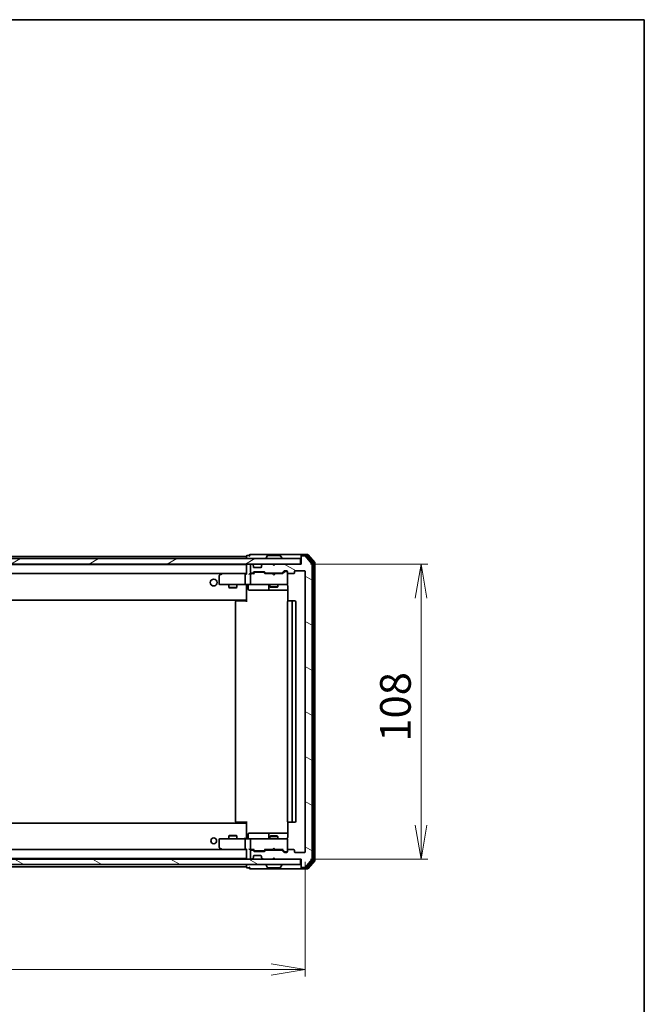
# Model space of a CAD drawing. Units: millimetres. Extents: x 36 to 7525, y 20 to 1284.
# Drawn here: x 2555 to 2783, y 924 to 1284 of the extents above; entities that cross this region are included whole.
import ezdxf

# ---------------------------------------------------------------- set-up
doc = ezdxf.new("R2010")
doc.units = ezdxf.units.MM
doc.header["$LTSCALE"] = 2.5
doc.layers.get('Defpoints').update_dxf_attribs({"lineweight": 25})
for name, color, linetype, lineweight in [('Border (ISO)', 7, 'Continuous', 35), ('Dimension (ISO)', 7, 'Continuous', 18), ('Hatch (ISO)', 1, 'Continuous', 18), ('Visible (ISO)', 7, 'Continuous', 35)]:
    doc.layers.add(name, color=color, linetype=linetype, lineweight=lineweight)
doc.styles.add('Note Text (TK)', font='MS PGothic.ttf')
doc.dimstyles.new('Default - Method 1b (TK)', dxfattribs={"dimscale": 2.5, "dimtxt": 2.5, "dimasz": 2.5, "dimexe": 1, "dimexo": 1.5, "dimgap": 1, "dimtad": 1, "dimdsep": 46, "dimtxsty": 'Note Text (TK)', "dimblk": 'OPEN', "dimcen": 0.09, "dimdle": 5, "dimclrd": 100, "dimclre": 100, "dimclrt": 7, "dimadec": 1, "dimazin": 1, "dimtfac": 1, "dimtmove": 0, "dimatfit": 3, "dimldrblk": 'OPEN', "dimfxl": 1, "dimtolj": 1, "dimlwd": -1, "dimlwe": -1, "dimarcsym": 0})
pattern_1 = [(150.00025, (958.5, -16), (-7.1437, -12.37337), [])]

# ---------------------------------------------------------------- blocks, each defined once
blk = doc.blocks.new('Borders tk図枠')
at = {"layer": 'Border (ISO)'}
for p, q in [((14.5, 289), (405.5, 289)), ((405.5, 289), (405.5, 8))]:
    blk.add_line(p, q, dxfattribs=at)
blk = doc.blocks.new('_Open')
at = {"color": 0, "linetype": 'ByBlock', "lineweight": -2}
for p, q in [((-1, 0.167), (0, 0)), ((-1, -0.167), (0, 0)), ((0, 0), (-1, 0))]:
    blk.add_line(p, q, dxfattribs=at)
blk = doc.blocks.new('*D33')
at = {"layer": 'Defpoints', "color": 0}
for p in [(2366.26, 980.06), (2659.26, 980.06), (2366.26, 936.87)]:
    blk.add_point(p, dxfattribs=at)
at = {"layer": 'Dimension (ISO)', "color": 100}
for p, q in [((2366.26, 976.31), (2366.26, 934.37)), ((2659.26, 976.31), (2659.26, 934.37)), ((2646.76, 936.87), (2378.76, 936.87))]:
    blk.add_line(p, q, dxfattribs=at)
at = {"layer": 'Dimension (ISO)', "color": 100, "xscale": 12.5, "yscale": 12.5, "zscale": 12.5, "rotation": 180}
blk.add_blockref('_Open', (2366.26, 936.87), dxfattribs=at)
at = {"layer": 'Dimension (ISO)', "color": 100, "xscale": 12.5, "yscale": 12.5, "zscale": 12.5}
blk.add_blockref('_Open', (2659.26, 936.87), dxfattribs=at)
at = {"layer": 'Dimension (ISO)', "color": 7, "insert": (2501.36, 946.22), "char_height": 6.25, "attachment_point": 4, "style": 'Note Text (TK)'}
blk.add_mtext('\\A1;\\fMS PGothic|b0|i0;{\\H11.2050;293}', dxfattribs=at)
blk = doc.blocks.new('*D34')
at = {"layer": 'Defpoints', "color": 0}
for p in [(2657.46, 1085.26), (2701.58, 1085.26), (2657.46, 977.26)]:
    blk.add_point(p, dxfattribs=at)
at = {"layer": 'Dimension (ISO)', "color": 100}
for p, q in [((2661.21, 1085.26), (2704.08, 1085.26)), ((2701.58, 989.76), (2701.58, 1072.76)), ((2661.21, 977.26), (2704.08, 977.26))]:
    blk.add_line(p, q, dxfattribs=at)
at = {"layer": 'Dimension (ISO)', "color": 100, "xscale": 12.5, "yscale": 12.5, "zscale": 12.5}
for p, rotation in [((2701.58, 1085.26), 90), ((2701.58, 977.26), 270)]:
    blk.add_blockref('_Open', p, dxfattribs=dict(at, rotation=rotation))
at = {"layer": 'Dimension (ISO)', "color": 7, "insert": (2692.23, 1020.28), "char_height": 6.25, "attachment_point": 4, "rotation": 90, "style": 'Note Text (TK)'}
blk.add_mtext('\\A1;\\fMS PGothic|b0|i0;{\\H11.2050;108}', dxfattribs=at)

msp = doc.modelspace()

# ---------------------------------------------------------------- hatches: boundary and pattern name
at = {"layer": 'Hatch (ISO)'}
h = msp.add_hatch(dxfattribs=at)
h.set_pattern_fill('ANSI31', color=256, scale=114.3, angle=105.000246, style=0)
h.set_pattern_definition(pattern_1)
edge = h.paths.add_edge_path()
edge.add_ellipse((2658.0571, 1087.9644), major_axis=(-0.3, 0), ratio=1, start_angle=270, end_angle=360)
edge.add_line((2657.7571, 1087.9644), (2657.7571, 1085.2644))
edge.add_line((2657.7571, 1085.2644), (2648.2571, 1085.2644))
edge.add_line((2648.2571, 1085.2644), (2647.7571, 1084.7644))
edge.add_line((2647.7571, 1084.7644), (2647.2571, 1085.2644))
edge.add_line((2647.2571, 1085.2644), (2643.8814, 1085.2644))
edge.add_ellipse((2643.8814, 1084.9644), major_axis=(-0.3, 0), ratio=1, start_angle=270, end_angle=315)
edge.add_line((2643.6693, 1085.1765), (2643.345, 1084.8522))
edge.add_ellipse((2643.5571, 1084.6401), major_axis=(-0.2121, -0.2121), ratio=1, start_angle=270, end_angle=315)
edge.add_line((2643.2571, 1084.6401), (2643.2571, 1084.2644))
edge.add_ellipse((2642.9571, 1084.2644), major_axis=(0, -0.3), ratio=1, start_angle=0, end_angle=90, ccw=False)
edge.add_line((2642.9571, 1083.9644), (2640.5571, 1083.9644))
edge.add_ellipse((2640.5571, 1084.2644), major_axis=(-0.3, 0), ratio=1, start_angle=0, end_angle=90, ccw=False)
edge.add_line((2640.2571, 1084.2644), (2640.2571, 1084.6401))
edge.add_ellipse((2639.9571, 1084.6401), major_axis=(0, 0.3), ratio=1, start_angle=270, end_angle=315)
edge.add_line((2640.1693, 1084.8522), (2639.845, 1085.1765))
edge.add_ellipse((2639.6329, 1084.9644), major_axis=(-0.2121, 0.2121), ratio=1, start_angle=270, end_angle=315)
edge.add_line((2639.6329, 1085.2644), (2639.5571, 1085.2644))
edge.add_ellipse((2639.5571, 1084.9644), major_axis=(-0.3, 0), ratio=1, start_angle=270, end_angle=360)
edge.add_line((2639.2571, 1084.9644), (2639.2571, 1082.2644))
edge.add_ellipse((2639.5571, 1082.2644), major_axis=(0, -0.3), ratio=1, start_angle=270, end_angle=360)
edge.add_line((2639.5571, 1081.9644), (2639.9329, 1081.9644))
edge.add_ellipse((2639.9329, 1082.2644), major_axis=(0.3, 0), ratio=1, start_angle=270, end_angle=315)
edge.add_line((2640.145, 1082.0522), (2640.4693, 1082.3765))
edge.add_ellipse((2640.6814, 1082.1644), major_axis=(0.2121, 0.2121), ratio=1, start_angle=45, end_angle=90, ccw=False)
edge.add_line((2640.6814, 1082.4644), (2644.1829, 1082.4644))
edge.add_ellipse((2644.1829, 1082.1644), major_axis=(0.3, 0), ratio=1, start_angle=45, end_angle=90, ccw=False)
edge.add_line((2644.395, 1082.3765), (2644.7193, 1082.0522))
edge.add_ellipse((2644.9314, 1082.2644), major_axis=(0.2121, -0.2121), ratio=1, start_angle=270, end_angle=315)
edge.add_line((2644.9314, 1081.9644), (2650.5829, 1081.9644))
edge.add_ellipse((2650.5829, 1082.2644), major_axis=(0.3, 0), ratio=1, start_angle=270, end_angle=315)
edge.add_line((2650.795, 1082.0522), (2651.4193, 1082.6765))
edge.add_ellipse((2651.6314, 1082.4644), major_axis=(0.2121, 0.2121), ratio=1, start_angle=45, end_angle=90, ccw=False)
edge.add_line((2651.6314, 1082.7644), (2652.4571, 1082.7644))
edge.add_ellipse((2652.4571, 1082.4644), major_axis=(0.3, 0), ratio=1, start_angle=0, end_angle=90, ccw=False)
edge.add_line((2652.7571, 1082.4644), (2652.7571, 1082.0644))
edge.add_ellipse((2653.0571, 1082.0644), major_axis=(0, -0.3), ratio=1, start_angle=270, end_angle=360)
edge.add_line((2653.0571, 1081.7644), (2654.9571, 1081.7644))
edge.add_ellipse((2654.9571, 1082.0644), major_axis=(0.3, 0), ratio=1, start_angle=270, end_angle=360)
edge.add_line((2655.2571, 1082.0644), (2655.2571, 1082.4644))
edge.add_ellipse((2655.5571, 1082.4644), major_axis=(0, 0.3), ratio=1, start_angle=0, end_angle=90, ccw=False)
edge.add_line((2655.5571, 1082.7644), (2658.9571, 1082.7644))
edge.add_ellipse((2658.9571, 1082.4644), major_axis=(0.3, 0), ratio=1, start_angle=0, end_angle=90, ccw=False)
edge.add_line((2659.2571, 1082.4644), (2659.2571, 980.0644))
edge.add_ellipse((2658.9571, 980.0644), major_axis=(0, -0.3), ratio=1, start_angle=0, end_angle=90, ccw=False)
edge.add_line((2658.9571, 979.7644), (2655.5571, 979.7644))
edge.add_ellipse((2655.5571, 980.0644), major_axis=(-0.3, 0), ratio=1, start_angle=0, end_angle=90, ccw=False)
edge.add_line((2655.2571, 980.0644), (2655.2571, 980.4644))
edge.add_ellipse((2654.9571, 980.4644), major_axis=(0, 0.3), ratio=1, start_angle=270, end_angle=360)
edge.add_line((2654.9571, 980.7644), (2653.0571, 980.7644))
edge.add_ellipse((2653.0571, 980.4644), major_axis=(-0.3, 0), ratio=1, start_angle=270, end_angle=360)
edge.add_line((2652.7571, 980.4644), (2652.7571, 980.0644))
edge.add_ellipse((2652.4571, 980.0644), major_axis=(0, -0.3), ratio=1, start_angle=0, end_angle=90, ccw=False)
edge.add_line((2652.4571, 979.7644), (2651.6314, 979.7644))
edge.add_ellipse((2651.6314, 980.0644), major_axis=(-0.3, 0), ratio=1, start_angle=45, end_angle=90, ccw=False)
edge.add_line((2651.4193, 979.8522), (2650.795, 980.4765))
edge.add_ellipse((2650.5829, 980.2644), major_axis=(-0.2121, 0.2121), ratio=1, start_angle=270, end_angle=315)
edge.add_line((2650.5829, 980.5644), (2644.9314, 980.5644))
edge.add_ellipse((2644.9314, 980.2644), major_axis=(-0.3, 0), ratio=1, start_angle=270, end_angle=315)
edge.add_line((2644.7193, 980.4765), (2644.395, 980.1522))
edge.add_ellipse((2644.1829, 980.3644), major_axis=(-0.2121, -0.2121), ratio=1, start_angle=45, end_angle=90, ccw=False)
edge.add_line((2644.1829, 980.0644), (2640.6814, 980.0644))
edge.add_ellipse((2640.6814, 980.3644), major_axis=(-0.3, 0), ratio=1, start_angle=45, end_angle=90, ccw=False)
edge.add_line((2640.4693, 980.1522), (2640.145, 980.4765))
edge.add_ellipse((2639.9329, 980.2644), major_axis=(-0.2121, 0.2121), ratio=1, start_angle=270, end_angle=315)
edge.add_line((2639.9329, 980.5644), (2639.5571, 980.5644))
edge.add_ellipse((2639.5571, 980.2644), major_axis=(-0.3, 0), ratio=1, start_angle=270, end_angle=360)
edge.add_line((2639.2571, 980.2644), (2639.2571, 977.5644))
edge.add_ellipse((2639.5571, 977.5644), major_axis=(0, -0.3), ratio=1, start_angle=270, end_angle=360)
edge.add_line((2639.5571, 977.2644), (2639.6329, 977.2644))
edge.add_ellipse((2639.6329, 977.5644), major_axis=(0.3, 0), ratio=1, start_angle=270, end_angle=315)
edge.add_line((2639.845, 977.3522), (2640.1693, 977.6765))
edge.add_ellipse((2639.9571, 977.8886), major_axis=(0.2121, 0.2121), ratio=1, start_angle=270, end_angle=315)
edge.add_line((2640.2571, 977.8886), (2640.2571, 978.2644))
edge.add_ellipse((2640.5571, 978.2644), major_axis=(0, 0.3), ratio=1, start_angle=0, end_angle=90, ccw=False)
edge.add_line((2640.5571, 978.5644), (2642.9571, 978.5644))
edge.add_ellipse((2642.9571, 978.2644), major_axis=(0.3, 0), ratio=1, start_angle=0, end_angle=90, ccw=False)
edge.add_line((2643.2571, 978.2644), (2643.2571, 977.8886))
edge.add_ellipse((2643.5571, 977.8886), major_axis=(0, -0.3), ratio=1, start_angle=270, end_angle=315)
edge.add_line((2643.345, 977.6765), (2643.6693, 977.3522))
edge.add_ellipse((2643.8814, 977.5644), major_axis=(0.2121, -0.2121), ratio=1, start_angle=270, end_angle=315)
edge.add_line((2643.8814, 977.2644), (2647.2571, 977.2644))
edge.add_line((2647.2571, 977.2644), (2647.7571, 977.7644))
edge.add_line((2647.7571, 977.7644), (2648.2571, 977.2644))
edge.add_line((2648.2571, 977.2644), (2657.7571, 977.2644))
edge.add_line((2657.7571, 977.2644), (2657.7571, 974.5644))
edge.add_ellipse((2658.0571, 974.5644), major_axis=(0, -0.3), ratio=1, start_angle=270, end_angle=360)
edge.add_line((2658.0571, 974.2644), (2659.1166, 974.2644))
edge.add_ellipse((2659.1166, 974.5644), major_axis=(0.3, 0), ratio=1, start_angle=270, end_angle=320.194429)
edge.add_line((2659.3471, 974.3723), (2661.6876, 977.1809))
edge.add_ellipse((2661.4571, 977.373), major_axis=(0.1921, 0.2305), ratio=1, start_angle=270, end_angle=309.805571)
edge.add_line((2661.7571, 977.373), (2661.7571, 1085.1557))
edge.add_ellipse((2661.4571, 1085.1557), major_axis=(0, 0.3), ratio=1, start_angle=270, end_angle=309.805571)
edge.add_line((2661.6876, 1085.3478), (2659.3471, 1088.1564))
edge.add_ellipse((2659.1166, 1087.9644), major_axis=(-0.1921, 0.2305), ratio=1, start_angle=270, end_angle=320.194429)
edge.add_line((2659.1166, 1088.2644), (2658.0571, 1088.2644))
h = msp.add_hatch(dxfattribs=at)
h.set_pattern_fill('ANSI31', color=256, scale=114.3, angle=-14.999978, style=0)
h.set_pattern_definition([(30, (958.5, -16), (-7.14375, 12.37334), [])])
h.paths.add_polyline_path([(2368.0571, 1087.2644), (2368.0571, 1085.2644), (2657.4571, 1085.2644), (2657.4571, 1087.2644)])
h = msp.add_hatch(dxfattribs=at)
h.set_pattern_fill('ANSI31', color=256, scale=114.3, angle=105.000246, style=0)
h.set_pattern_definition(pattern_1)
h.paths.add_polyline_path([(2368.0571, 977.2644), (2368.0571, 975.2644), (2657.4571, 975.2644), (2657.4571, 977.2644)])

# ---------------------------------------------------------------- linework, layer by layer
at = {"layer": 'Visible (ISO)'}
for p, q in [((2638.7571, 1088.4644), (2638.0571, 1088.4644)), ((2642.7571, 1088.7644), (2639.0571, 1088.7644)), ((2658.0571, 1088.7644), (2642.7571, 1088.7644)), ((2645.448, 1088.3734), (2644.8895, 1087.5141)), ((2649.8986, 1088.4644), (2645.6157, 1088.4644)), ((2650.0663, 1088.3734), (2650.6248, 1087.5141)), ((2657.7571, 1088.1644), (2657.7571, 1088.4644)), ((2660.1166, 1088.7644), (2658.0571, 1088.7644)), ((2659.7158, 1088.4644), (2658.0571, 1088.4644)), ((2659.1166, 1088.2644), (2658.0571, 1088.2644)), ((2662.1876, 1085.6668), (2659.9462, 1088.3564)), ((2662.6876, 1085.8478), (2660.3471, 1088.6564)), ((2657.4571, 1087.2644), (2368.0571, 1087.2644)), ((2368.0571, 1085.2644), (2657.4571, 1085.2644)), ((2637.7571, 1088.0644), (2387.7571, 1088.0644)), ((2637.7571, 1085.0644), (2387.7571, 1085.0644)), ((2637.7571, 1088.1644), (2637.7571, 1088.0644)), ((2637.7571, 1088.0644), (2637.7571, 1087.7644)), ((2637.7571, 1087.7644), (2637.7571, 1087.2644)), ((2637.7571, 1085.2644), (2637.7571, 1085.0644)), ((2637.7571, 1085.0644), (2637.7571, 1084.9644)), ((2637.7571, 1084.9644), (2637.7571, 1081.6765)), ((2639.2571, 1084.9644), (2639.2571, 1082.2644)), ((2639.6329, 1085.2644), (2639.5571, 1085.2644)), ((2640.1693, 1084.8522), (2639.845, 1085.1765)), ((2640.1897, 1084.8318), (2640.1693, 1084.8522)), ((2643.345, 1084.8522), (2643.3246, 1084.8318)), ((2643.6693, 1085.1765), (2643.345, 1084.8522)), ((2647.2571, 1085.2644), (2643.8814, 1085.2644)), ((2644.8571, 1087.3644), (2644.8571, 1087.4051)), ((2647.7571, 1084.7644), (2647.2571, 1085.2644)), ((2648.2571, 1085.2644), (2647.7571, 1084.7644)), ((2657.7571, 1085.2644), (2648.2571, 1085.2644)), ((2650.6571, 1087.3644), (2650.6571, 1087.4051)), ((2657.4571, 1085.2644), (2657.4571, 1087.2644)), ((2657.7571, 1088.1644), (2657.7571, 1087.9644)), ((2657.7571, 1087.9644), (2657.7571, 1085.2644)), ((2661.6876, 1085.3478), (2659.3471, 1088.1564)), ((2661.7571, 977.373), (2661.7571, 1085.1557)), ((2662.2571, 977.054), (2662.2571, 1085.4747)), ((2662.7571, 976.873), (2662.7571, 1085.6557)), ((2388.1329, 1081.7644), (2637.3814, 1081.7644)), ((2628.6105, 1081.7044), (2627.8771, 1081.1544)), ((2628.6905, 1081.7644), (2628.6105, 1081.7044)), ((2628.8205, 1081.4644), (2628.6649, 1081.62)), ((2637.3814, 1081.7644), (2628.7905, 1081.7644)), ((2637.2571, 1081.4644), (2637.2571, 1078.0644)), ((2637.7571, 1081.7644), (2637.3814, 1081.7644)), ((2639.5571, 1081.7644), (2639.1814, 1081.7644)), ((2639.2571, 1081.4644), (2639.2571, 1078.0644)), ((2639.5571, 1081.9644), (2639.9329, 1081.9644)), ((2640.4332, 1081.7644), (2639.5571, 1081.7644)), ((2640.145, 1082.0522), (2640.4693, 1082.3765)), ((2640.2571, 1084.2644), (2640.2571, 1084.6401)), ((2640.2571, 1081.7644), (2640.6693, 1082.1765)), ((2642.9571, 1083.9644), (2640.5571, 1083.9644)), ((2640.6814, 1082.4644), (2644.1829, 1082.4644)), ((2641.0248, 1082.2644), (2640.8814, 1082.2644)), ((2643.8394, 1082.2644), (2641.0248, 1082.2644)), ((2643.2571, 1084.6401), (2643.2571, 1084.2644)), ((2643.9828, 1082.2644), (2643.8394, 1082.2644)), ((2644.195, 1082.1765), (2644.6071, 1081.7644)), ((2644.395, 1082.3765), (2644.7193, 1082.0522)), ((2647.2571, 1081.7644), (2644.431, 1081.7644)), ((2644.9314, 1081.9644), (2650.5829, 1081.9644)), ((2646.2571, 1081.9644), (2646.2571, 1081.7644)), ((2647.3171, 1081.7044), (2647.2571, 1081.7644)), ((2647.7571, 1081.2644), (2647.3171, 1081.7044)), ((2647.7571, 1081.2644), (2648.1971, 1081.7044)), ((2648.2571, 1081.7644), (2648.1971, 1081.7044)), ((2651.0832, 1081.7644), (2648.2571, 1081.7644)), ((2649.2571, 1081.9644), (2649.2571, 1081.7644)), ((2650.795, 1082.0522), (2651.4193, 1082.6765)), ((2650.9071, 1081.7644), (2651.6193, 1082.4765)), ((2651.6314, 1082.7644), (2652.4571, 1082.7644)), ((2651.9679, 1082.5644), (2651.8314, 1082.5644)), ((2652.4571, 1082.5644), (2651.9679, 1082.5644)), ((2652.7571, 1082.4644), (2652.7571, 1082.0644)), ((2652.7571, 1078.0644), (2652.7571, 1082.0644)), ((2653.0571, 1081.7644), (2654.9571, 1081.7644)), ((2655.2571, 1082.0644), (2655.2571, 1082.4644)), ((2655.5571, 1082.7644), (2658.9571, 1082.7644)), ((2659.2571, 1082.4644), (2659.2571, 980.0644)), ((2627.7571, 1080.9144), (2627.7571, 1078.0644)), ((2628.0571, 1077.7644), (2628.8205, 1077.7644)), ((2628.8205, 1077.7644), (2637.3814, 1077.7644)), ((2631.2571, 1077.7644), (2631.2571, 1076.7144)), ((2634.2571, 1077.7644), (2634.2571, 1076.7144)), ((2639.5571, 1077.7644), (2637.3814, 1077.7644)), ((2637.7571, 1077.5393), (2637.7571, 1077.7566)), ((2637.7571, 1077.5393), (2637.7571, 1072.3644)), ((2638.3584, 1077.4644), (2638.3584, 1076.0644)), ((2639.5571, 1077.7644), (2640.3754, 1077.7644)), ((2640.3754, 1077.7644), (2651.5717, 1077.7644)), ((2645.9626, 1077.4644), (2645.9626, 1076.0644)), ((2646.2571, 1077.7644), (2646.2571, 1076.9144)), ((2649.2571, 1077.7644), (2649.2571, 1076.9144)), ((2651.5717, 1077.7644), (2652.4571, 1077.7644)), ((2652.7571, 1078.041), (2652.7571, 1078.0644)), ((2631.2571, 1076.7144), (2634.2571, 1076.7144)), ((2631.5639, 1076.561), (2631.2571, 1076.7144)), ((2633.9504, 1076.561), (2631.5639, 1076.561)), ((2633.9504, 1076.561), (2634.2571, 1076.7144)), ((2638.6584, 1075.7644), (2642.5881, 1075.7644)), ((2642.5881, 1075.7644), (2646.2626, 1075.7644)), ((2646.2571, 1076.9144), (2649.2571, 1076.9144)), ((2646.5639, 1076.761), (2646.2571, 1076.9144)), ((2646.2626, 1075.7644), (2646.4342, 1075.7644)), ((2646.4342, 1075.7644), (2652.847, 1075.7644)), ((2648.9504, 1076.761), (2646.5639, 1076.761)), ((2648.9504, 1076.761), (2649.2571, 1076.9144)), ((2652.847, 1077.2644), (2652.847, 1071.6784)), ((2387.7571, 1072.0644), (2637.7571, 1072.0644)), ((2633.7571, 1071.4644), (2633.7571, 991.0644)), ((2634.0571, 1071.7644), (2634.1157, 1071.7644)), ((2634.8228, 1071.7644), (2634.1157, 1071.7644)), ((2634.8228, 1071.7644), (2634.9642, 1071.7644)), ((2637.3429, 1071.7644), (2634.9642, 1071.7644)), ((2637.3429, 1071.7644), (2637.7571, 1071.7644)), ((2637.5071, 1071.7644), (2637.5071, 1072.0644)), ((2637.7571, 1072.3644), (2637.7571, 1072.1503)), ((2637.7571, 1071.4644), (2637.7571, 1072.1503)), ((2652.7571, 1071.4644), (2652.7571, 991.0644)), ((2653.0571, 1071.7644), (2653.1157, 1071.7644)), ((2653.8228, 1071.7644), (2653.1157, 1071.7644)), ((2653.8228, 1071.7644), (2653.9642, 1071.7644)), ((2654.1571, 1071.7644), (2653.9642, 1071.7644)), ((2655.4571, 1071.7644), (2654.1571, 1071.7644)), ((2654.4571, 991.0644), (2654.4571, 1071.4644)), ((2655.7571, 991.0644), (2655.7571, 1071.4644)), ((2637.7571, 990.3784), (2637.7571, 991.0644)), ((2637.7571, 990.4644), (2387.7571, 990.4644)), ((2634.1157, 990.7644), (2634.0571, 990.7644)), ((2634.1157, 990.7644), (2634.8228, 990.7644)), ((2634.9642, 990.7644), (2634.8228, 990.7644)), ((2634.9642, 990.7644), (2637.3429, 990.7644)), ((2637.7571, 990.7644), (2637.3429, 990.7644)), ((2637.5071, 990.4644), (2637.5071, 990.7644)), ((2637.7571, 990.3784), (2637.7571, 990.1644)), ((2637.7571, 990.1644), (2637.7571, 984.9894)), ((2652.847, 990.8503), (2652.847, 985.2644)), ((2653.1157, 990.7644), (2653.0571, 990.7644)), ((2653.1157, 990.7644), (2653.8228, 990.7644)), ((2653.9642, 990.7644), (2653.8228, 990.7644)), ((2653.9642, 990.7644), (2654.1571, 990.7644)), ((2654.1571, 990.7644), (2655.4571, 990.7644)), ((2627.7571, 984.4644), (2627.7571, 981.6144)), ((2628.8205, 984.7644), (2628.0571, 984.7644)), ((2637.3814, 984.7644), (2628.8205, 984.7644)), ((2631.5639, 985.9677), (2631.2571, 985.8144)), ((2634.2571, 985.8144), (2631.2571, 985.8144)), ((2631.2571, 984.7644), (2631.2571, 985.8144)), ((2631.5639, 985.9677), (2633.9504, 985.9677)), ((2633.9504, 985.9677), (2634.2571, 985.8144)), ((2634.2571, 984.7644), (2634.2571, 985.8144)), ((2637.2571, 984.4644), (2637.2571, 981.0644)), ((2637.3814, 984.7644), (2639.5571, 984.7644)), ((2637.7571, 984.7721), (2637.7571, 984.9894)), ((2638.3584, 985.0644), (2638.3584, 986.4644)), ((2642.5881, 986.7644), (2638.6584, 986.7644)), ((2639.2571, 984.4644), (2639.2571, 981.0644)), ((2640.3754, 984.7644), (2639.5571, 984.7644)), ((2651.5717, 984.7644), (2640.3754, 984.7644)), ((2646.2626, 986.7644), (2642.5881, 986.7644)), ((2645.9626, 986.4644), (2645.9626, 985.0644)), ((2646.5639, 985.7677), (2646.2571, 985.6144)), ((2649.2571, 985.6144), (2646.2571, 985.6144)), ((2646.2571, 984.7644), (2646.2571, 985.6144)), ((2646.4342, 986.7644), (2646.2626, 986.7644)), ((2652.847, 986.7644), (2646.4342, 986.7644)), ((2646.5639, 985.7677), (2648.9504, 985.7677)), ((2648.9504, 985.7677), (2649.2571, 985.6144)), ((2649.2571, 984.7644), (2649.2571, 985.6144)), ((2652.4571, 984.7644), (2651.5717, 984.7644)), ((2652.7571, 984.4644), (2652.7571, 984.4877)), ((2652.7571, 980.4644), (2652.7571, 984.4644)), ((2637.3814, 980.7644), (2388.1329, 980.7644)), ((2627.8771, 981.3744), (2628.6105, 980.8244)), ((2628.6105, 980.8244), (2628.6905, 980.7644)), ((2628.8205, 981.0644), (2628.6649, 980.9088)), ((2628.7905, 980.7644), (2637.3814, 980.7644)), ((2637.3814, 980.7644), (2637.7571, 980.7644)), ((2637.7571, 980.8522), (2637.7571, 977.5644)), ((2639.1814, 980.7644), (2639.5571, 980.7644)), ((2639.2571, 980.2644), (2639.2571, 977.5644)), ((2639.5571, 980.7644), (2640.4332, 980.7644)), ((2639.9329, 980.5644), (2639.5571, 980.5644)), ((2640.4693, 980.1522), (2640.145, 980.4765)), ((2640.6693, 980.3522), (2640.2571, 980.7644)), ((2640.8814, 980.2644), (2641.0248, 980.2644)), ((2641.0248, 980.2644), (2643.8394, 980.2644)), ((2643.8394, 980.2644), (2643.9828, 980.2644)), ((2644.195, 980.3522), (2644.6071, 980.7644)), ((2644.7193, 980.4765), (2644.395, 980.1522)), ((2644.431, 980.7644), (2647.2571, 980.7644)), ((2650.5829, 980.5644), (2644.9314, 980.5644)), ((2646.2571, 980.5644), (2646.2571, 980.7644)), ((2647.2571, 980.7644), (2647.3171, 980.8244)), ((2647.7571, 981.2644), (2647.3171, 980.8244)), ((2647.7571, 981.2644), (2648.1971, 980.8244)), ((2648.1971, 980.8244), (2648.2571, 980.7644)), ((2648.2571, 980.7644), (2651.0832, 980.7644)), ((2649.2571, 980.5644), (2649.2571, 980.7644)), ((2651.4193, 979.8522), (2650.795, 980.4765)), ((2650.9071, 980.7644), (2651.6193, 980.0522)), ((2652.7571, 980.4644), (2652.7571, 980.0644)), ((2654.9571, 980.7644), (2653.0571, 980.7644)), ((2655.2571, 980.0644), (2655.2571, 980.4644)), ((2657.4571, 977.2644), (2368.0571, 977.2644)), ((2387.7571, 977.4644), (2637.7571, 977.4644)), ((2637.7571, 977.5644), (2637.7571, 977.4644)), ((2637.7571, 977.4644), (2637.7571, 977.2644)), ((2639.5571, 977.2644), (2639.6329, 977.2644)), ((2639.845, 977.3522), (2640.1693, 977.6765)), ((2640.1693, 977.6765), (2640.1897, 977.6969)), ((2640.2571, 977.8886), (2640.2571, 978.2644)), ((2640.5571, 978.5644), (2642.9571, 978.5644)), ((2644.1829, 980.0644), (2640.6814, 980.0644)), ((2643.2571, 978.2644), (2643.2571, 977.8886)), ((2643.3246, 977.6969), (2643.345, 977.6765)), ((2643.345, 977.6765), (2643.6693, 977.3522)), ((2643.8814, 977.2644), (2647.2571, 977.2644)), ((2647.2571, 977.2644), (2647.7571, 977.7644)), ((2647.7571, 977.7644), (2648.2571, 977.2644)), ((2648.2571, 977.2644), (2657.7571, 977.2644)), ((2652.4571, 979.7644), (2651.6314, 979.7644)), ((2651.8314, 979.9644), (2651.9679, 979.9644)), ((2651.9679, 979.9644), (2652.4571, 979.9644)), ((2658.9571, 979.7644), (2655.5571, 979.7644)), ((2657.4571, 975.2644), (2657.4571, 977.2644)), ((2657.7571, 977.2644), (2657.7571, 974.5644)), ((2659.3471, 974.3723), (2661.6876, 977.1809)), ((2659.9462, 974.1723), (2662.1876, 976.8619)), ((2660.3471, 973.8723), (2662.6876, 976.6809)), ((2368.0571, 975.2644), (2657.4571, 975.2644)), ((2387.7571, 974.4644), (2637.7571, 974.4644)), ((2637.7571, 975.2644), (2637.7571, 974.7644)), ((2637.7571, 974.7644), (2637.7571, 974.4644)), ((2637.7571, 974.4644), (2637.7571, 974.3644)), ((2638.0571, 974.0644), (2638.7571, 974.0644)), ((2639.0571, 973.7644), (2642.7571, 973.7644)), ((2642.7571, 973.7644), (2658.0571, 973.7644)), ((2644.8571, 975.1644), (2644.8571, 975.1236)), ((2645.448, 974.1554), (2644.8895, 975.0147)), ((2645.6157, 974.0644), (2649.8986, 974.0644)), ((2650.0663, 974.1554), (2650.6248, 975.0147)), ((2650.6571, 975.1644), (2650.6571, 975.1236)), ((2657.7571, 974.5644), (2657.7571, 974.3644)), ((2657.7571, 974.0644), (2657.7571, 974.3644)), ((2658.0571, 974.2644), (2659.1166, 974.2644)), ((2658.0571, 974.0644), (2659.7158, 974.0644)), ((2658.0571, 973.7644), (2660.1166, 973.7644))]:
    msp.add_line(p, q, dxfattribs=at)
for centre, radius in [((2625.7571, 1078.5144), 1.25), ((2625.7571, 983.9644), 1.0564)]:
    msp.add_circle(centre, radius, dxfattribs=at)
for centre, radius, start, end in [((2638.0571, 1088.1644), 0.3, 90, 180), ((2639.0571, 1088.4644), 0.3, 90, 180), ((2639.0571, 1088.4644), 0.3, 180, 270), ((2645.6157, 1088.2644), 0.2, 90, 146.976132), ((2649.8986, 1088.2644), 0.2, 33.023868, 90), ((2658.0571, 1088.4644), 0.3, 90, 180), ((2658.0571, 1088.1644), 0.3, 90, 180), ((2658.0571, 1087.9644), 0.3, 90, 180), ((2659.1166, 1087.9644), 0.3, 39.805571, 90), ((2659.7158, 1088.1644), 0.3, 39.805571, 90), ((2660.1166, 1088.4644), 0.3, 39.805571, 90), ((2638.0571, 1084.9644), 0.3, 90, 180), ((2639.5571, 1084.9644), 0.3, 90, 180), ((2639.6329, 1084.9644), 0.3, 45, 90), ((2639.9571, 1084.6401), 0.3, 0, 45), ((2643.5571, 1084.6401), 0.3, 135, 180), ((2643.8814, 1084.9644), 0.3, 90, 135), ((2645.0571, 1087.4051), 0.2, 146.976132, 180), ((2644.9571, 1087.3644), 0.1, 180, 270), ((2650.5571, 1087.3644), 0.1, 270, 0), ((2650.4571, 1087.4051), 0.2, 0, 33.023868), ((2661.4571, 1085.1557), 0.3, 0, 39.805571), ((2661.9571, 1085.4747), 0.3, 0, 39.805571), ((2662.4571, 1085.6557), 0.3, 0, 39.805571), ((2628.0571, 1080.9144), 0.3, 126.869898, 180), ((2628.7905, 1081.4644), 0.3, 113.437984, 126.869898), ((2628.7905, 1081.4644), 0.3, 90, 113.437984), ((2639.5571, 1082.2644), 0.3, 180, 270), ((2639.5571, 1081.4644), 0.3, 148.755545, 180), ((2639.5571, 1081.4644), 0.3, 90, 113.437996), ((2639.9329, 1082.2644), 0.3, 270, 315), ((2640.5571, 1084.2644), 0.3, 180, 270), ((2640.6814, 1082.1644), 0.3, 90, 135), ((2642.9571, 1084.2644), 0.3, 270, 0), ((2644.1829, 1082.1644), 0.3, 45, 90), ((2644.9314, 1082.2644), 0.3, 225, 270), ((2650.5829, 1082.2644), 0.3, 270, 315), ((2651.6314, 1082.4644), 0.3, 90, 135), ((2652.4571, 1082.4644), 0.3, 0, 90), ((2652.4571, 1082.2644), 0.3, 0, 90), ((2653.0571, 1082.0644), 0.3, 180, 270), ((2654.9571, 1082.0644), 0.3, 270, 0), ((2655.5571, 1082.4644), 0.3, 90, 180), ((2658.9571, 1082.4644), 0.3, 0, 90), ((2628.0571, 1078.0644), 0.3, 180, 270), ((2638.0584, 1077.4644), 0.3, 0, 90), ((2639.5571, 1078.0644), 0.3, 180, 270), ((2645.6626, 1077.4644), 0.3, 0, 90), ((2652.2571, 1077.2644), 0.5, 75.522488, 90), ((2652.4571, 1078.039), 0.3, 255.522488, 0), ((2652.4571, 1078.0644), 0.3, 270, 0), ((2638.6584, 1076.0644), 0.3, 180, 270), ((2646.2626, 1076.0644), 0.3, 180, 270), ((2634.0571, 1071.4644), 0.3, 90, 180), ((2653.0571, 1071.4644), 0.3, 90, 180), ((2654.1571, 1071.4644), 0.3, 0, 90), ((2655.4571, 1071.4644), 0.3, 0, 90), ((2634.0571, 991.0644), 0.3, 180, 270), ((2653.0571, 991.0644), 0.3, 180, 270), ((2654.1571, 991.0644), 0.3, 270, 0), ((2655.4571, 991.0644), 0.3, 270, 0), ((2628.0571, 984.4644), 0.3, 90, 180), ((2638.0584, 985.0644), 0.3, 270, 0), ((2638.6584, 986.4644), 0.3, 90, 180), ((2639.5571, 984.4644), 0.3, 90, 180), ((2645.6626, 985.0644), 0.3, 270, 0), ((2646.2626, 986.4644), 0.3, 90, 180), ((2652.2571, 985.2644), 0.5, 270, 284.477512), ((2652.4571, 984.4898), 0.3, 0, 104.477512), ((2652.4571, 984.4644), 0.3, 0, 90), ((2628.0571, 981.6144), 0.3, 180, 233.130102), ((2628.7905, 981.0644), 0.3, 233.130102, 246.562021), ((2628.7905, 981.0644), 0.3, 246.562004, 270), ((2639.5571, 981.0644), 0.3, 180, 211.244455), ((2639.5571, 980.2644), 0.3, 90, 180), ((2639.5571, 981.0644), 0.3, 246.562016, 270), ((2639.9329, 980.2644), 0.3, 45, 90), ((2640.6814, 980.3644), 0.3, 225, 270), ((2644.1829, 980.3644), 0.3, 270, 315), ((2644.9314, 980.2644), 0.3, 90, 135), ((2650.5829, 980.2644), 0.3, 45, 90), ((2652.4571, 980.2644), 0.3, 270, 0), ((2653.0571, 980.4644), 0.3, 90, 180), ((2654.9571, 980.4644), 0.3, 0, 90), ((2638.0571, 977.5644), 0.3, 180, 270), ((2639.5571, 977.5644), 0.3, 180, 270), ((2639.6329, 977.5644), 0.3, 270, 315), ((2639.9571, 977.8886), 0.3, 315, 0), ((2640.5571, 978.2644), 0.3, 90, 180), ((2642.9571, 978.2644), 0.3, 0, 90), ((2643.5571, 977.8886), 0.3, 180, 225), ((2643.8814, 977.5644), 0.3, 225, 270), ((2651.6314, 980.0644), 0.3, 225, 270), ((2652.4571, 980.0644), 0.3, 270, 0), ((2655.5571, 980.0644), 0.3, 180, 270), ((2658.9571, 980.0644), 0.3, 270, 0), ((2661.4571, 977.373), 0.3, 320.194429, 0), ((2661.9571, 977.054), 0.3, 320.194429, 0), ((2662.4571, 976.873), 0.3, 320.194429, 0), ((2638.0571, 974.3644), 0.3, 180, 270), ((2639.0571, 974.0644), 0.3, 90, 180), ((2639.0571, 974.0644), 0.3, 180, 270), ((2644.9571, 975.1644), 0.1, 90, 180), ((2645.0571, 975.1236), 0.2, 180, 213.023868), ((2645.6157, 974.2644), 0.2, 213.023868, 270), ((2649.8986, 974.2644), 0.2, 270, 326.976132), ((2650.5571, 975.1644), 0.1, 0, 90), ((2650.4571, 975.1236), 0.2, 326.976132, 0), ((2658.0571, 974.5644), 0.3, 180, 270), ((2658.0571, 974.3644), 0.3, 180, 270), ((2658.0571, 974.0644), 0.3, 180, 270), ((2659.1166, 974.5644), 0.3, 270, 320.194429), ((2659.7158, 974.3644), 0.3, 270, 320.194429), ((2660.1166, 974.0644), 0.3, 270, 320.194429)]:
    msp.add_arc(centre, radius, start, end, dxfattribs=at)
for centre, major_axis, ratio, start_param, end_param in [((2628.8205, 1081.4869), (0.2411, 0.4823), 0.37002441, 1.47901306, 1.75373989), ((2637.3814, 1081.4644), (0, -0.3), 0.41421356, 3.14159265, 4.71238898), ((2638.0571, 1081.4644), (-0.2772, 0.2772), 0.41421356, 0.39269908, 1.17809725), ((2638.8814, 1081.4644), (-0.2772, -0.2772), 0.41421356, 4.3196899, 5.10508806), ((2639.1814, 1081.4644), (-0.4243, 0), 0.70710678, 4.71238898, 5.49778714), ((2639.5571, 1081.4869), (-0.2515, 0.483), 0.33843751, 1.12161563, 1.39634246), ((2639.5894, 1081.4644), (-0.6487, 0.2044), 0.33843751, 4.81863915, 5.05307036), ((2640.5364, 1081.4644), (0.1246, -0.2958), 0.40041045, 2.33106693, 2.97456804), ((2640.8814, 1081.9644), (-0.3, 0), 0.99985076, 4.71238898, 5.49786177), ((2643.9828, 1081.9644), (0.3, 0), 0.99985076, 0.78532354, 1.57079633), ((2644.3279, 1081.4644), (-0.1246, -0.2958), 0.40041045, 3.30861727, 3.95211838), ((2651.1864, 1081.4644), (0.1246, -0.2958), 0.40041045, 2.33106693, 2.97456804), ((2651.8314, 1082.2644), (-0.3, 0), 0.99985076, 4.71238898, 5.49786177), ((2637.3814, 1078.0644), (0, -0.3), 0.41421356, 4.71238898, 6.28318531), ((2637.3814, 984.4644), (0, -0.3), 0.41421356, 3.14159265, 4.71238898), ((2628.8205, 981.0418), (0.2411, -0.4823), 0.37002441, 4.52944541, 4.80417225), ((2637.3814, 981.0644), (0, -0.3), 0.41421356, 4.71238898, 6.28318531), ((2638.0571, 981.0644), (-0.2772, -0.2772), 0.41421356, 5.10508806, 5.89048623), ((2638.8814, 981.0644), (-0.2772, 0.2772), 0.41421356, 1.17809725, 1.96349541), ((2639.1814, 981.0644), (-0.4243, 0), 0.70710678, 0.78539816, 1.57079633), ((2639.5571, 981.0418), (-0.2515, -0.483), 0.33843751, 4.88684285, 5.16156968), ((2639.5894, 981.0644), (-0.6487, -0.2044), 0.33843751, 1.23011504, 1.46454615), ((2640.5364, 981.0644), (0.1246, 0.2958), 0.40041045, 3.30861727, 3.95211838), ((2640.8814, 980.5644), (-0.3, 0), 0.99985076, 0.78532354, 1.57079633), ((2643.9828, 980.5644), (0.3, 0), 0.99985076, 4.71238898, 5.49786177), ((2644.3279, 981.0644), (-0.1246, 0.2958), 0.40041045, 2.33106693, 2.97456804), ((2651.1864, 981.0644), (0.1246, 0.2958), 0.40041045, 3.30861727, 3.95211838), ((2651.8314, 980.2644), (-0.3, 0), 0.99985076, 0.78532354, 1.57079633)]:
    msp.add_ellipse(centre, major_axis=major_axis, ratio=ratio, start_param=start_param, end_param=end_param, dxfattribs=at)
for points, knots in [([(2628.6711, 1081.7396), (2628.6702, 1081.7372), (2628.6693, 1081.7346), (2628.664, 1081.7174), (2628.6615, 1081.698), (2628.6611, 1081.6608), (2628.6623, 1081.6401), (2628.6649, 1081.62)], [0.3810312192, 0.3810312192, 0.3810312192, 0.3810312192, 0.382741903, 0.382741903, 0.3917616542, 0.3917616542, 0.3985536381, 0.3985536381, 0.3985536381, 0.3985536381]), ([(2639.4378, 1081.7396), (2639.4316, 1081.7369), (2639.4255, 1081.734), (2639.393, 1081.7172), (2639.3638, 1081.6958), (2639.3277, 1081.6588), (2639.3123, 1081.6392), (2639.3007, 1081.62)], [0.250886766, 0.250886766, 0.250886766, 0.250886766, 0.2528779694, 0.2528779694, 0.2619584182, 0.2619584182, 0.268388032, 0.268388032, 0.268388032, 0.268388032]), ([(2636.5946, 1077.7644), (2636.664, 1077.7644), (2636.7358, 1077.7619), (2636.8842, 1077.7549), (2636.9608, 1077.7505), (2637.1177, 1077.7432), (2637.1982, 1077.7403), (2637.3601, 1077.7384), (2637.4415, 1077.7393), (2637.6018, 1077.7444), (2637.6806, 1077.7484), (2637.7571, 1077.7524)], [0, 0, 0, 0, 0.022954349, 0.022954349, 0.045908698, 0.045908698, 0.068863048, 0.068863048, 0.091817397, 0.091817397, 0.114771746, 0.114771746, 0.114771746, 0.114771746]), ([(2652.4777, 1077.7396), (2652.492, 1077.7352), (2652.5058, 1077.7303), (2652.5795, 1077.7008), (2652.6455, 1077.6587), (2652.7151, 1077.5923), (2652.7375, 1077.5668), (2652.7571, 1077.5393)], [0.0906267725, 0.0906267725, 0.0906267725, 0.0906267725, 0.0948543073, 0.0948543073, 0.1144259318, 0.1144259318, 0.1237212871, 0.1237212871, 0.1237212871, 0.1237212871]), ([(2652.847, 1077.2644), (2652.847, 1077.3246), (2652.8318, 1077.3953), (2652.7947, 1077.48), (2652.7775, 1077.5108), (2652.7571, 1077.5393)], [0.1514440253, 0.1514440253, 0.1514440253, 0.1514440253, 0.1695183242, 0.1695183242, 0.1791667634, 0.1791667634, 0.1791667634, 0.1791667634]), ([(2636.5946, 984.7644), (2636.664, 984.7644), (2636.7358, 984.7669), (2636.8842, 984.7738), (2636.9608, 984.7782), (2637.1177, 984.7856), (2637.1982, 984.7884), (2637.3601, 984.7903), (2637.4415, 984.7894), (2637.6018, 984.7843), (2637.6806, 984.7803), (2637.7571, 984.7763)], [0, 0, 0, 0, 0.022954349, 0.022954349, 0.045908698, 0.045908698, 0.068863048, 0.068863048, 0.091817397, 0.091817397, 0.114771746, 0.114771746, 0.114771746, 0.114771746]), ([(2652.7571, 984.9894), (2652.7375, 984.9619), (2652.7151, 984.9365), (2652.6455, 984.87), (2652.5795, 984.8279), (2652.5058, 984.7984), (2652.492, 984.7935), (2652.4777, 984.7891)], [-0.1237212871, -0.1237212871, -0.1237212871, -0.1237212871, -0.1144259318, -0.1144259318, -0.0948543073, -0.0948543073, -0.0906267725, -0.0906267725, -0.0906267725, -0.0906267725]), ([(2652.7571, 984.9894), (2652.7775, 985.018), (2652.7947, 985.0488), (2652.8318, 985.1334), (2652.847, 985.2041), (2652.847, 985.2644)], [0.1237212871, 0.1237212871, 0.1237212871, 0.1237212871, 0.1333697264, 0.1333697264, 0.1514440253, 0.1514440253, 0.1514440253, 0.1514440253]), ([(2628.6711, 980.7891), (2628.6701, 980.7918), (2628.6691, 980.7947), (2628.6641, 980.8115), (2628.6613, 980.833), (2628.6612, 980.8699), (2628.6624, 980.8895), (2628.6649, 980.9088)], [0.250886766, 0.250886766, 0.250886766, 0.250886766, 0.2528779694, 0.2528779694, 0.2619584182, 0.2619584182, 0.268388032, 0.268388032, 0.268388032, 0.268388032]), ([(2639.4378, 980.7891), (2639.4323, 980.7915), (2639.4268, 980.7941), (2639.3929, 980.8113), (2639.3666, 980.8307), (2639.3293, 980.8679), (2639.3128, 980.8887), (2639.3007, 980.9088)], [0.3810312192, 0.3810312192, 0.3810312192, 0.3810312192, 0.382741903, 0.382741903, 0.3917616542, 0.3917616542, 0.3985536381, 0.3985536381, 0.3985536381, 0.3985536381])]:
    msp.add_open_spline(points, degree=3, knots=knots, dxfattribs=at)

# ---------------------------------------------------------------- block references
at = {"xscale": 4.5, "yscale": 4.5, "zscale": 4.5}
msp.add_blockref('Borders tk図枠', (958.5, -16), dxfattribs=at)

# ---------------------------------------------------------------- dimensions: what is measured, and where the dimension line sits
at = {"layer": 'Dimension (ISO)', "color": 100}
for base, p1, p2, angle, picture, middle in [((2701.5818, 1085.2644), (2657.4571, 977.2644), (2657.4571, 1085.2644), 90, '*D34', (2692.2293, 1031.2644)), ((2366.2571, 936.8718), (2659.2571, 980.0644), (2366.2571, 980.0644), 180, '*D33', (2512.7571, 946.2243))]:
    dim = msp.add_linear_dim(base=base, p1=p1, p2=p2, angle=angle, text='\\fMS PGothic|b0|i0;{\\H11.2050;<>}', dimstyle='Default - Method 1b (TK)', override={"dimasz": 5, "dimgap": 1.5, "dimdec": 0, "dimtdec": 0, "dimtofl": 0, "dimatfit": 1}, dxfattribs=at)
    dim.commit()
    dim.dimension.update_dxf_attribs({"geometry": picture, "text_midpoint": middle})

doc.saveas('drawing.dxf')
